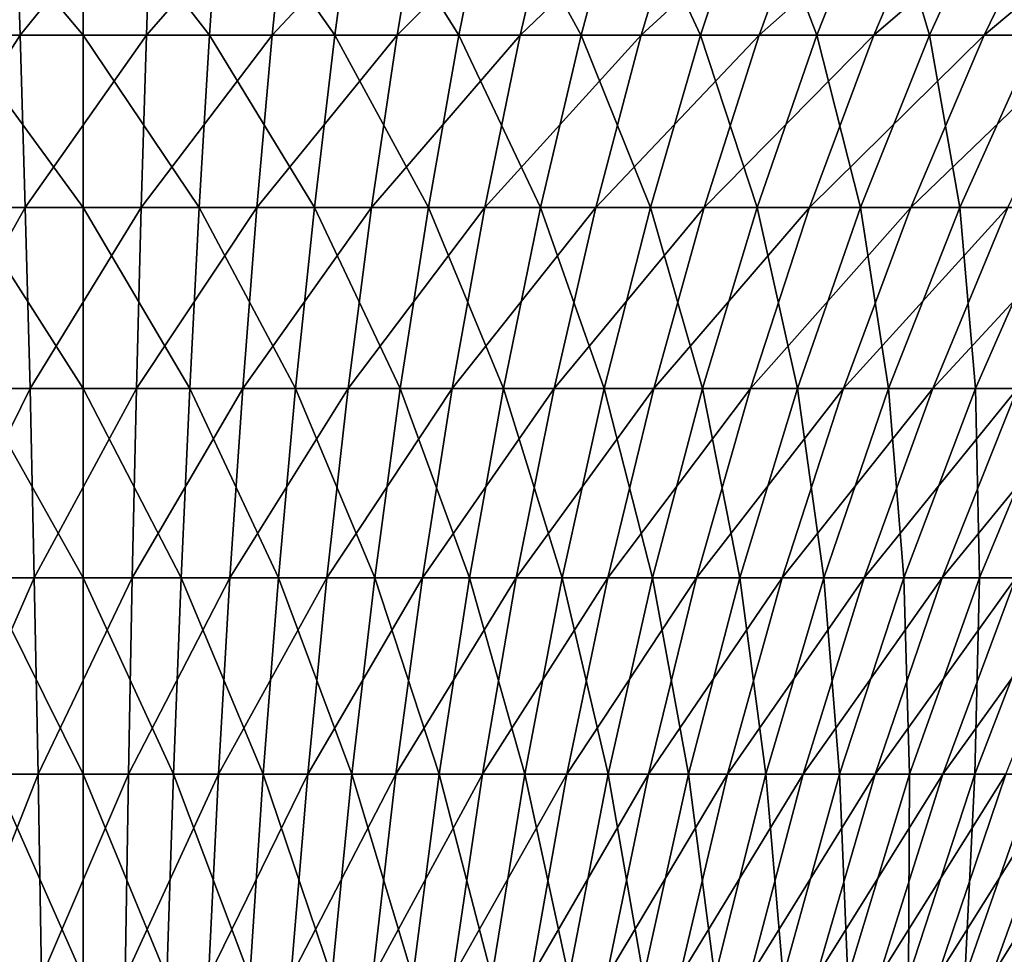
# Model space of a CAD drawing. Extents: x -136 to 136, y -161 to 0.
# Drawn here: x -1 to 10, y -23 to -12 of the extents above; entities that cross this region are included whole.
import ezdxf

# ---------------------------------------------------------------- set-up
doc = ezdxf.new("R2010")
doc.units = 0
doc.header["$MEASUREMENT"] = 0
doc.layers.add('L6', color=7, linetype='Continuous')

msp = doc.modelspace()

# ---------------------------------------------------------------- linework, layer by layer
at = {"layer": 'L6', "color": 7}
for points in [[(-0.73385, -10.9255, 20.31372), (-2.02076, -12.66616, 18.58055), (-0.67476, -12.66616, 18.67793)], [(-1.46675, -10.9255, -20.27398), (0, -10.9255, -20.32697), (0, -12.66616, -18.69011)], [(-1.46675, -10.9255, -20.27398), (0, -12.66616, -18.69011), (-1.34864, -12.66616, -18.64139)], [(0.73385, -10.9255, 20.31372), (-0.73385, -10.9255, 20.31372), (-0.67476, -12.66616, 18.67793)], [(0.73385, -10.9255, 20.31372), (-0.67476, -12.66616, 18.67793), (0.67476, -12.66616, 18.67793)], [(0, -10.9255, -20.32697), (1.46675, -10.9255, -20.27398), (1.34864, -12.66616, -18.64139)], [(0, -10.9255, -20.32697), (1.34864, -12.66616, -18.64139), (0, -12.66616, -18.69011)], [(2.19773, -10.9255, 20.20781), (0.73385, -10.9255, 20.31372), (0.67476, -12.66616, 18.67793)], [(2.19773, -10.9255, 20.20781), (0.67476, -12.66616, 18.67793), (2.02076, -12.66616, 18.58055)], [(1.46675, -10.9255, -20.27398), (2.69024, -12.66616, -18.49549), (1.34864, -12.66616, -18.64139)], [(1.46675, -10.9255, -20.27398), (2.92585, -10.9255, -20.1153), (2.69024, -12.66616, -18.49549)], [(3.65015, -10.9255, 19.99655), (2.19773, -10.9255, 20.20781), (2.02076, -12.66616, 18.58055)], [(3.65015, -10.9255, 19.99655), (2.02076, -12.66616, 18.58055), (3.35622, -12.66616, 18.3863)], [(2.92585, -10.9255, -20.1153), (4.01782, -12.66616, -18.25315), (2.69024, -12.66616, -18.49549)], [(2.92585, -10.9255, -20.1153), (4.3697, -10.9255, -19.85174), (4.01782, -12.66616, -18.25315)], [(5.08354, -10.9255, 19.68104), (3.65015, -10.9255, 19.99655), (3.35622, -12.66616, 18.3863)], [(5.08354, -10.9255, 19.68104), (3.35622, -12.66616, 18.3863), (4.67419, -12.66616, 18.0962)], [(4.3697, -10.9255, -19.85174), (5.32446, -12.66616, -17.91565), (4.01782, -12.66616, -18.25315)], [(4.3697, -10.9255, -19.85174), (5.79076, -10.9255, -19.48468), (5.32446, -12.66616, -17.91565)], [(6.49043, -10.9255, 19.26292), (5.08354, -10.9255, 19.68104), (4.67419, -12.66616, 18.0962)], [(6.49043, -10.9255, 19.26292), (4.67419, -12.66616, 18.0962), (5.96778, -12.66616, 17.71175)], [(5.79076, -10.9255, -19.48468), (6.60333, -12.66616, -17.48475), (5.32446, -12.66616, -17.91565)], [(5.79076, -10.9255, -19.48468), (7.18164, -10.9255, -19.01604), (6.60333, -12.66616, -17.48475)], [(7.86348, -10.9255, 18.74437), (6.49043, -10.9255, 19.26292), (5.96778, -12.66616, 17.71175)], [(7.86348, -10.9255, 18.74437), (5.96778, -12.66616, 17.71175), (7.23027, -12.66616, 17.23495)], [(7.18164, -10.9255, -19.01604), (7.84778, -12.66616, -16.96269), (6.60333, -12.66616, -17.48475)], [(7.18164, -10.9255, -19.01604), (8.53507, -10.9255, -18.44826), (7.84778, -12.66616, -16.96269)], [(9.19553, -10.9255, 18.1281), (7.86348, -10.9255, 18.74437), (7.23027, -12.66616, 17.23495)], [(9.19553, -10.9255, 18.1281), (7.23027, -12.66616, 17.23495), (8.45505, -12.66616, 16.66831)], [(8.53507, -10.9255, -18.44826), (9.05131, -12.66616, -16.35219), (7.84778, -12.66616, -16.96269)], [(10.47965, -10.9255, 17.41731), (9.19553, -10.9255, 18.1281), (8.45505, -12.66616, 16.66831)], [(10.47965, -10.9255, 17.41731), (8.45505, -12.66616, 16.66831), (9.63576, -12.66616, 16.01476)], [(8.53507, -10.9255, -18.44826), (9.84401, -10.9255, -17.7843), (9.05131, -12.66616, -16.35219)], [(9.84401, -10.9255, -17.7843), (10.20765, -12.66616, -15.65644), (9.05131, -12.66616, -16.35219)], [(11.70912, -10.9255, 16.61572), (10.47965, -10.9255, 17.41731), (9.63576, -12.66616, 16.01476)], [(11.70912, -10.9255, 16.61572), (9.63576, -12.66616, 16.01476), (10.76623, -12.66616, 15.27772)], [(9.84401, -10.9255, -17.7843), (11.10162, -10.9255, -17.02761), (10.20765, -12.66616, -15.65644)], [(-0.67476, -12.66616, 18.67793), (-2.02076, -12.66616, 18.58055), (-1.85636, -14.50933, 17.06898)], [(-0.67476, -12.66616, 18.67793), (-1.85636, -14.50933, 17.06898), (-0.61986, -14.50933, 17.15844)], [(-1.34864, -12.66616, -18.64139), (0, -12.66616, -18.69011), (0, -14.50933, -17.16963)], [(-1.34864, -12.66616, -18.64139), (0, -14.50933, -17.16963), (-1.23892, -14.50933, -17.12487)], [(0.67476, -12.66616, 18.67793), (-0.67476, -12.66616, 18.67793), (-0.61986, -14.50933, 17.15844)], [(0.67476, -12.66616, 18.67793), (-0.61986, -14.50933, 17.15844), (0.61986, -14.50933, 17.15844)], [(0, -12.66616, -18.69011), (1.34864, -12.66616, -18.64139), (1.23892, -14.50933, -17.12487)], [(0, -12.66616, -18.69011), (1.23892, -14.50933, -17.12487), (0, -14.50933, -17.16963)], [(2.02076, -12.66616, 18.58055), (0.67476, -12.66616, 18.67793), (0.61986, -14.50933, 17.15844)], [(2.02076, -12.66616, 18.58055), (0.61986, -14.50933, 17.15844), (1.85636, -14.50933, 17.06898)], [(1.34864, -12.66616, -18.64139), (2.47139, -14.50933, -16.99084), (1.23892, -14.50933, -17.12487)], [(1.34864, -12.66616, -18.64139), (2.69024, -12.66616, -18.49549), (2.47139, -14.50933, -16.99084)], [(3.35622, -12.66616, 18.3863), (2.02076, -12.66616, 18.58055), (1.85636, -14.50933, 17.06898)], [(3.35622, -12.66616, 18.3863), (1.85636, -14.50933, 17.06898), (3.08318, -14.50933, 16.89054)], [(2.69024, -12.66616, -18.49549), (3.69096, -14.50933, -16.76822), (2.47139, -14.50933, -16.99084)], [(2.69024, -12.66616, -18.49549), (4.01782, -12.66616, -18.25315), (3.69096, -14.50933, -16.76822)], [(4.67419, -12.66616, 18.0962), (3.35622, -12.66616, 18.3863), (3.08318, -14.50933, 16.89054)], [(4.67419, -12.66616, 18.0962), (3.08318, -14.50933, 16.89054), (4.29393, -14.50933, 16.62403)], [(4.01782, -12.66616, -18.25315), (4.8913, -14.50933, -16.45817), (3.69096, -14.50933, -16.76822)], [(4.01782, -12.66616, -18.25315), (5.32446, -12.66616, -17.91565), (4.8913, -14.50933, -16.45817)], [(5.96778, -12.66616, 17.71175), (4.67419, -12.66616, 18.0962), (4.29393, -14.50933, 16.62403)], [(5.96778, -12.66616, 17.71175), (4.29393, -14.50933, 16.62403), (5.48229, -14.50933, 16.27086)], [(5.32446, -12.66616, -17.91565), (6.06613, -14.50933, -16.06232), (4.8913, -14.50933, -16.45817)], [(5.32446, -12.66616, -17.91565), (6.60333, -12.66616, -17.48475), (6.06613, -14.50933, -16.06232)], [(7.23027, -12.66616, 17.23495), (5.96778, -12.66616, 17.71175), (5.48229, -14.50933, 16.27086)], [(7.23027, -12.66616, 17.23495), (5.48229, -14.50933, 16.27086), (6.64207, -14.50933, 15.83285)], [(6.60333, -12.66616, -17.48475), (7.20934, -14.50933, -15.58274), (6.06613, -14.50933, -16.06232)], [(6.60333, -12.66616, -17.48475), (7.84778, -12.66616, -16.96269), (7.20934, -14.50933, -15.58274)], [(8.45505, -12.66616, 16.66831), (7.23027, -12.66616, 17.23495), (6.64207, -14.50933, 15.83285)], [(8.45505, -12.66616, 16.66831), (6.64207, -14.50933, 15.83285), (7.76722, -14.50933, 15.3123)], [(7.84778, -12.66616, -16.96269), (8.31496, -14.50933, -15.02191), (7.20934, -14.50933, -15.58274)], [(9.63576, -12.66616, 16.01476), (8.45505, -12.66616, 16.66831), (7.76722, -14.50933, 15.3123)], [(9.63576, -12.66616, 16.01476), (7.76722, -14.50933, 15.3123), (8.85187, -14.50933, 14.71192)], [(7.84778, -12.66616, -16.96269), (9.05131, -12.66616, -16.35219), (8.31496, -14.50933, -15.02191)], [(9.05131, -12.66616, -16.35219), (9.37724, -14.50933, -14.38276), (8.31496, -14.50933, -15.02191)], [(10.76623, -12.66616, 15.27772), (9.63576, -12.66616, 16.01476), (8.85187, -14.50933, 14.71192)], [(10.76623, -12.66616, 15.27772), (8.85187, -14.50933, 14.71192), (9.89038, -14.50933, 14.03484)], [(9.05131, -12.66616, -16.35219), (10.20765, -12.66616, -15.65644), (9.37724, -14.50933, -14.38276)], [(10.20765, -12.66616, -15.65644), (10.39062, -14.50933, -13.66863), (9.37724, -14.50933, -14.38276)], [(-0.61986, -14.50933, 17.15844), (-1.85636, -14.50933, 17.06898), (-1.70525, -16.44727, 15.67947)], [(-0.61986, -14.50933, 17.15844), (-1.70525, -16.44727, 15.67947), (-0.56941, -16.44727, 15.76165)], [(-1.23892, -14.50933, -17.12487), (0, -14.50933, -17.16963), (0, -16.44727, -15.77193)], [(-1.23892, -14.50933, -17.12487), (0, -16.44727, -15.77193), (-1.13807, -16.44727, -15.73082)], [(0.61986, -14.50933, 17.15844), (-0.61986, -14.50933, 17.15844), (-0.56941, -16.44727, 15.76165)], [(0.61986, -14.50933, 17.15844), (-0.56941, -16.44727, 15.76165), (0.56941, -16.44727, 15.76165)], [(0, -14.50933, -17.16963), (1.23892, -14.50933, -17.12487), (1.13807, -16.44727, -15.73082)], [(0, -14.50933, -17.16963), (1.13807, -16.44727, -15.73082), (0, -16.44727, -15.77193)], [(1.85636, -14.50933, 17.06898), (0.61986, -14.50933, 17.15844), (0.56941, -16.44727, 15.76165)], [(1.85636, -14.50933, 17.06898), (0.56941, -16.44727, 15.76165), (1.70525, -16.44727, 15.67947)], [(1.23892, -14.50933, -17.12487), (2.2702, -16.44727, -15.60769), (1.13807, -16.44727, -15.73082)], [(1.23892, -14.50933, -17.12487), (2.47139, -14.50933, -16.99084), (2.2702, -16.44727, -15.60769)], [(3.08318, -14.50933, 16.89054), (1.85636, -14.50933, 17.06898), (1.70525, -16.44727, 15.67947)], [(3.08318, -14.50933, 16.89054), (1.70525, -16.44727, 15.67947), (2.8322, -16.44727, 15.51556)], [(2.47139, -14.50933, -16.99084), (3.3905, -16.44727, -15.40319), (2.2702, -16.44727, -15.60769)], [(2.47139, -14.50933, -16.99084), (3.69096, -14.50933, -16.76822), (3.3905, -16.44727, -15.40319)], [(4.29393, -14.50933, 16.62403), (3.08318, -14.50933, 16.89054), (2.8322, -16.44727, 15.51556)], [(4.29393, -14.50933, 16.62403), (2.8322, -16.44727, 15.51556), (3.94438, -16.44727, 15.27074)], [(3.69096, -14.50933, -16.76822), (4.49312, -16.44727, -15.11839), (3.3905, -16.44727, -15.40319)], [(3.69096, -14.50933, -16.76822), (4.8913, -14.50933, -16.45817), (4.49312, -16.44727, -15.11839)], [(5.48229, -14.50933, 16.27086), (4.29393, -14.50933, 16.62403), (3.94438, -16.44727, 15.27074)], [(5.48229, -14.50933, 16.27086), (3.94438, -16.44727, 15.27074), (5.036, -16.44727, 14.94632)], [(4.8913, -14.50933, -16.45817), (5.57232, -16.44727, -14.75476), (4.49312, -16.44727, -15.11839)], [(4.8913, -14.50933, -16.45817), (6.06613, -14.50933, -16.06232), (5.57232, -16.44727, -14.75476)], [(6.64207, -14.50933, 15.83285), (5.48229, -14.50933, 16.27086), (5.036, -16.44727, 14.94632)], [(6.64207, -14.50933, 15.83285), (5.036, -16.44727, 14.94632), (6.10137, -16.44727, 14.54397)], [(6.06613, -14.50933, -16.06232), (6.62246, -16.44727, -14.31422), (5.57232, -16.44727, -14.75476)], [(6.06613, -14.50933, -16.06232), (7.20934, -14.50933, -15.58274), (6.62246, -16.44727, -14.31422)], [(7.76722, -14.50933, 15.3123), (6.64207, -14.50933, 15.83285), (6.10137, -16.44727, 14.54397)], [(7.76722, -14.50933, 15.3123), (6.10137, -16.44727, 14.54397), (7.13492, -16.44727, 14.0658)], [(7.20934, -14.50933, -15.58274), (7.63808, -16.44727, -13.79904), (6.62246, -16.44727, -14.31422)], [(8.85187, -14.50933, 14.71192), (7.76722, -14.50933, 15.3123), (7.13492, -16.44727, 14.0658)], [(8.85187, -14.50933, 14.71192), (7.13492, -16.44727, 14.0658), (8.13128, -16.44727, 13.51429)], [(7.20934, -14.50933, -15.58274), (8.31496, -14.50933, -15.02191), (7.63808, -16.44727, -13.79904)], [(8.31496, -14.50933, -15.02191), (8.61388, -16.44727, -13.21192), (7.63808, -16.44727, -13.79904)], [(9.89038, -14.50933, 14.03484), (8.85187, -14.50933, 14.71192), (8.13128, -16.44727, 13.51429)], [(9.89038, -14.50933, 14.03484), (8.13128, -16.44727, 13.51429), (9.08524, -16.44727, 12.89233)], [(8.31496, -14.50933, -15.02191), (9.37724, -14.50933, -14.38276), (8.61388, -16.44727, -13.21192)], [(9.37724, -14.50933, -14.38276), (9.54477, -16.44727, -12.55592), (8.61388, -16.44727, -13.21192)], [(10.87731, -14.50933, 13.28459), (9.89038, -14.50933, 14.03484), (9.08524, -16.44727, 12.89233)], [(10.87731, -14.50933, 13.28459), (9.08524, -16.44727, 12.89233), (9.99184, -16.44727, 12.20315)], [(9.37724, -14.50933, -14.38276), (10.39062, -14.50933, -13.66863), (9.54477, -16.44727, -12.55592)], [(10.39062, -14.50933, -13.66863), (10.42589, -16.44727, -11.83446), (9.54477, -16.44727, -12.55592)], [(-0.56941, -16.44727, 15.76165), (-1.70525, -16.44727, 15.67947), (-1.56804, -18.4718, 14.41788)], [(-0.56941, -16.44727, 15.76165), (-1.56804, -18.4718, 14.41788), (-0.52359, -18.4718, 14.49344)], [(-1.13807, -16.44727, -15.73082), (0, -16.44727, -15.77193), (0, -18.4718, -14.5029)], [(-1.13807, -16.44727, -15.73082), (0, -18.4718, -14.5029), (-1.0465, -18.4718, -14.46509)], [(0.56941, -16.44727, 15.76165), (-0.56941, -16.44727, 15.76165), (-0.52359, -18.4718, 14.49344)], [(0.56941, -16.44727, 15.76165), (-0.52359, -18.4718, 14.49344), (0.52359, -18.4718, 14.49344)], [(0, -16.44727, -15.77193), (1.13807, -16.44727, -15.73082), (1.0465, -18.4718, -14.46509)], [(0, -16.44727, -15.77193), (1.0465, -18.4718, -14.46509), (0, -18.4718, -14.5029)], [(1.70525, -16.44727, 15.67947), (0.56941, -16.44727, 15.76165), (0.52359, -18.4718, 14.49344)], [(1.70525, -16.44727, 15.67947), (0.52359, -18.4718, 14.49344), (1.56804, -18.4718, 14.41788)], [(1.13807, -16.44727, -15.73082), (2.08754, -18.4718, -14.35187), (1.0465, -18.4718, -14.46509)], [(1.13807, -16.44727, -15.73082), (2.2702, -16.44727, -15.60769), (2.08754, -18.4718, -14.35187)], [(2.8322, -16.44727, 15.51556), (1.70525, -16.44727, 15.67947), (1.56804, -18.4718, 14.41788)], [(2.8322, -16.44727, 15.51556), (1.56804, -18.4718, 14.41788), (2.60431, -18.4718, 14.26715)], [(2.2702, -16.44727, -15.60769), (3.11769, -18.4718, -14.16383), (2.08754, -18.4718, -14.35187)], [(2.2702, -16.44727, -15.60769), (3.3905, -16.44727, -15.40319), (3.11769, -18.4718, -14.16383)], [(3.94438, -16.44727, 15.27074), (2.8322, -16.44727, 15.51556), (2.60431, -18.4718, 14.26715)], [(3.94438, -16.44727, 15.27074), (2.60431, -18.4718, 14.26715), (3.62701, -18.4718, 14.04204)], [(3.3905, -16.44727, -15.40319), (4.1316, -18.4718, -13.90194), (3.11769, -18.4718, -14.16383)], [(3.3905, -16.44727, -15.40319), (4.49312, -16.44727, -15.11839), (4.1316, -18.4718, -13.90194)], [(5.036, -16.44727, 14.94632), (3.94438, -16.44727, 15.27074), (3.62701, -18.4718, 14.04204)], [(5.036, -16.44727, 14.94632), (3.62701, -18.4718, 14.04204), (4.6308, -18.4718, 13.74372)], [(4.49312, -16.44727, -15.11839), (5.12396, -18.4718, -13.56757), (4.1316, -18.4718, -13.90194)], [(4.49312, -16.44727, -15.11839), (5.57232, -16.44727, -14.75476), (5.12396, -18.4718, -13.56757)], [(6.10137, -16.44727, 14.54397), (5.036, -16.44727, 14.94632), (4.6308, -18.4718, 13.74372)], [(6.10137, -16.44727, 14.54397), (4.6308, -18.4718, 13.74372), (5.61044, -18.4718, 13.37374)], [(5.57232, -16.44727, -14.75476), (6.08961, -18.4718, -13.16247), (5.12396, -18.4718, -13.56757)], [(5.57232, -16.44727, -14.75476), (6.62246, -16.44727, -14.31422), (6.08961, -18.4718, -13.16247)], [(7.13492, -16.44727, 14.0658), (6.10137, -16.44727, 14.54397), (5.61044, -18.4718, 13.37374)], [(7.13492, -16.44727, 14.0658), (5.61044, -18.4718, 13.37374), (6.56084, -18.4718, 12.93404)], [(6.62246, -16.44727, -14.31422), (7.02351, -18.4718, -12.68875), (6.08961, -18.4718, -13.16247)], [(8.13128, -16.44727, 13.51429), (7.13492, -16.44727, 14.0658), (6.56084, -18.4718, 12.93404)], [(8.13128, -16.44727, 13.51429), (6.56084, -18.4718, 12.93404), (7.47703, -18.4718, 12.42691)], [(6.62246, -16.44727, -14.31422), (7.63808, -16.44727, -13.79904), (7.02351, -18.4718, -12.68875)], [(7.63808, -16.44727, -13.79904), (7.92079, -18.4718, -12.14887), (7.02351, -18.4718, -12.68875)], [(9.08524, -16.44727, 12.89233), (8.13128, -16.44727, 13.51429), (7.47703, -18.4718, 12.42691)], [(9.08524, -16.44727, 12.89233), (7.47703, -18.4718, 12.42691), (8.35423, -18.4718, 11.85499)], [(7.63808, -16.44727, -13.79904), (8.61388, -16.44727, -13.21192), (7.92079, -18.4718, -12.14887)], [(8.61388, -16.44727, -13.21192), (8.77678, -18.4718, -11.54566), (7.92079, -18.4718, -12.14887)], [(9.99184, -16.44727, 12.20315), (9.08524, -16.44727, 12.89233), (8.35423, -18.4718, 11.85499)], [(9.99184, -16.44727, 12.20315), (8.35423, -18.4718, 11.85499), (9.18788, -18.4718, 11.22127)], [(8.61388, -16.44727, -13.21192), (9.54477, -16.44727, -12.55592), (8.77678, -18.4718, -11.54566)], [(9.54477, -16.44727, -12.55592), (9.58701, -18.4718, -10.88225), (8.77678, -18.4718, -11.54566)], [(10.84635, -16.44727, 11.45035), (9.99184, -16.44727, 12.20315), (9.18788, -18.4718, 11.22127)], [(10.84635, -16.44727, 11.45035), (9.18788, -18.4718, 11.22127), (9.97363, -18.4718, 10.52904)], [(9.54477, -16.44727, -12.55592), (10.42589, -16.44727, -11.83446), (9.58701, -18.4718, -10.88225)], [(10.42589, -16.44727, -11.83446), (10.34726, -18.4718, -10.1621), (9.58701, -18.4718, -10.88225)], [(-0.52359, -18.4718, 14.49344), (-1.56804, -18.4718, 14.41788), (-1.44532, -20.5744, 13.28952)], [(-0.52359, -18.4718, 14.49344), (-1.44532, -20.5744, 13.28952), (-0.48261, -20.5744, 13.35917)], [(-1.0465, -18.4718, -14.46509), (0, -18.4718, -14.5029), (0, -20.5744, -13.36788)], [(-1.0465, -18.4718, -14.46509), (0, -20.5744, -13.36788), (-0.9646, -20.5744, -13.33303)], [(0.52359, -18.4718, 14.49344), (-0.52359, -18.4718, 14.49344), (-0.48261, -20.5744, 13.35917)], [(0.52359, -18.4718, 14.49344), (-0.48261, -20.5744, 13.35917), (0.48261, -20.5744, 13.35917)], [(0, -18.4718, -14.5029), (1.0465, -18.4718, -14.46509), (0.9646, -20.5744, -13.33303)], [(0, -18.4718, -14.5029), (0.9646, -20.5744, -13.33303), (0, -20.5744, -13.36788)], [(1.56804, -18.4718, 14.41788), (0.52359, -18.4718, 14.49344), (0.48261, -20.5744, 13.35917)], [(1.56804, -18.4718, 14.41788), (0.48261, -20.5744, 13.35917), (1.44532, -20.5744, 13.28952)], [(1.0465, -18.4718, -14.46509), (1.92416, -20.5744, -13.22867), (0.9646, -20.5744, -13.33303)], [(1.0465, -18.4718, -14.46509), (2.08754, -18.4718, -14.35187), (1.92416, -20.5744, -13.22867)], [(2.60431, -18.4718, 14.26715), (1.56804, -18.4718, 14.41788), (1.44532, -20.5744, 13.28952)], [(2.60431, -18.4718, 14.26715), (1.44532, -20.5744, 13.28952), (2.4005, -20.5744, 13.15058)], [(2.08754, -18.4718, -14.35187), (2.8737, -20.5744, -13.05535), (1.92416, -20.5744, -13.22867)], [(2.08754, -18.4718, -14.35187), (3.11769, -18.4718, -14.16383), (2.8737, -20.5744, -13.05535)], [(3.62701, -18.4718, 14.04204), (2.60431, -18.4718, 14.26715), (2.4005, -20.5744, 13.15058)], [(3.62701, -18.4718, 14.04204), (2.4005, -20.5744, 13.15058), (3.34315, -20.5744, 12.94309)], [(3.11769, -18.4718, -14.16383), (3.80825, -20.5744, -12.81395), (2.8737, -20.5744, -13.05535)], [(3.11769, -18.4718, -14.16383), (4.1316, -18.4718, -13.90194), (3.80825, -20.5744, -12.81395)], [(4.6308, -18.4718, 13.74372), (3.62701, -18.4718, 14.04204), (3.34315, -20.5744, 12.94309)], [(4.6308, -18.4718, 13.74372), (3.34315, -20.5744, 12.94309), (4.26839, -20.5744, 12.66811)], [(4.1316, -18.4718, -13.90194), (4.72295, -20.5744, -12.50576), (3.80825, -20.5744, -12.81395)], [(4.1316, -18.4718, -13.90194), (5.12396, -18.4718, -13.56757), (4.72295, -20.5744, -12.50576)], [(5.61044, -18.4718, 13.37374), (4.6308, -18.4718, 13.74372), (4.26839, -20.5744, 12.66811)], [(5.61044, -18.4718, 13.37374), (4.26839, -20.5744, 12.66811), (5.17136, -20.5744, 12.32709)], [(5.12396, -18.4718, -13.56757), (5.61303, -20.5744, -12.13236), (4.72295, -20.5744, -12.50576)], [(5.12396, -18.4718, -13.56757), (6.08961, -18.4718, -13.16247), (5.61303, -20.5744, -12.13236)], [(6.56084, -18.4718, 12.93404), (5.61044, -18.4718, 13.37374), (5.17136, -20.5744, 12.32709)], [(6.56084, -18.4718, 12.93404), (5.17136, -20.5744, 12.32709), (6.04738, -20.5744, 11.92181)], [(6.08961, -18.4718, -13.16247), (6.47384, -20.5744, -11.69571), (5.61303, -20.5744, -12.13236)], [(7.47703, -18.4718, 12.42691), (6.56084, -18.4718, 12.93404), (6.04738, -20.5744, 11.92181)], [(7.47703, -18.4718, 12.42691), (6.04738, -20.5744, 11.92181), (6.89186, -20.5744, 11.45436)], [(6.08961, -18.4718, -13.16247), (7.02351, -18.4718, -12.68875), (6.47384, -20.5744, -11.69571)], [(7.02351, -18.4718, -12.68875), (7.3009, -20.5744, -11.19808), (6.47384, -20.5744, -11.69571)], [(8.35423, -18.4718, 11.85499), (7.47703, -18.4718, 12.42691), (6.89186, -20.5744, 11.45436)], [(8.35423, -18.4718, 11.85499), (6.89186, -20.5744, 11.45436), (7.70042, -20.5744, 10.9272)], [(7.02351, -18.4718, -12.68875), (7.92079, -18.4718, -12.14887), (7.3009, -20.5744, -11.19808)], [(7.92079, -18.4718, -12.14887), (8.0899, -20.5744, -10.64208), (7.3009, -20.5744, -11.19808)], [(9.18788, -18.4718, 11.22127), (8.35423, -18.4718, 11.85499), (7.70042, -20.5744, 10.9272)], [(9.18788, -18.4718, 11.22127), (7.70042, -20.5744, 10.9272), (8.46883, -20.5744, 10.34307)], [(7.92079, -18.4718, -12.14887), (8.77678, -18.4718, -11.54566), (8.0899, -20.5744, -10.64208)], [(8.77678, -18.4718, -11.54566), (8.83672, -20.5744, -10.03059), (8.0899, -20.5744, -10.64208)], [(9.97363, -18.4718, 10.52904), (9.18788, -18.4718, 11.22127), (8.46883, -20.5744, 10.34307)], [(9.97363, -18.4718, 10.52904), (8.46883, -20.5744, 10.34307), (9.19308, -20.5744, 9.70502)], [(8.77678, -18.4718, -11.54566), (9.58701, -18.4718, -10.88225), (8.83672, -20.5744, -10.03059)], [(9.58701, -18.4718, -10.88225), (9.53747, -20.5744, -9.3668), (8.83672, -20.5744, -10.03059)], [(10.70739, -18.4718, 9.78192), (9.97363, -18.4718, 10.52904), (9.19308, -20.5744, 9.70502)], [(10.70739, -18.4718, 9.78192), (9.19308, -20.5744, 9.70502), (9.86941, -20.5744, 9.01637)], [(9.58701, -18.4718, -10.88225), (10.34726, -18.4718, -10.1621), (9.53747, -20.5744, -9.3668)], [(10.34726, -18.4718, -10.1621), (10.18849, -20.5744, -8.65418), (9.53747, -20.5744, -9.3668)], [(-0.48261, -20.5744, 13.35917), (-1.44532, -20.5744, 13.28952), (-1.33761, -22.7462, 12.29914)], [(-0.48261, -20.5744, 13.35917), (-1.33761, -22.7462, 12.29914), (-0.44665, -22.7462, 12.3636)], [(-0.9646, -20.5744, -13.33303), (0, -20.5744, -13.36788), (0, -22.7462, -12.37166)], [(-0.9646, -20.5744, -13.33303), (0, -22.7462, -12.37166), (-0.89271, -22.7462, -12.33941)], [(0.48261, -20.5744, 13.35917), (-0.48261, -20.5744, 13.35917), (-0.44665, -22.7462, 12.3636)], [(0.48261, -20.5744, 13.35917), (-0.44665, -22.7462, 12.3636), (0.44665, -22.7462, 12.3636)], [(0, -20.5744, -13.36788), (0.9646, -20.5744, -13.33303), (0.89271, -22.7462, -12.33941)], [(0, -20.5744, -13.36788), (0.89271, -22.7462, -12.33941), (0, -22.7462, -12.37166)], [(1.44532, -20.5744, 13.28952), (0.48261, -20.5744, 13.35917), (0.44665, -22.7462, 12.3636)], [(1.44532, -20.5744, 13.28952), (0.44665, -22.7462, 12.3636), (1.33761, -22.7462, 12.29914)], [(0.9646, -20.5744, -13.33303), (1.78077, -22.7462, -12.24283), (0.89271, -22.7462, -12.33941)], [(0.9646, -20.5744, -13.33303), (1.92416, -20.5744, -13.22867), (1.78077, -22.7462, -12.24283)], [(2.4005, -20.5744, 13.15058), (1.44532, -20.5744, 13.28952), (1.33761, -22.7462, 12.29914)], [(2.4005, -20.5744, 13.15058), (1.33761, -22.7462, 12.29914), (2.2216, -22.7462, 12.17056)], [(1.92416, -20.5744, -13.22867), (2.65954, -22.7462, -12.08242), (1.78077, -22.7462, -12.24283)], [(1.92416, -20.5744, -13.22867), (2.8737, -20.5744, -13.05535), (2.65954, -22.7462, -12.08242)], [(3.34315, -20.5744, 12.94309), (2.4005, -20.5744, 13.15058), (2.2216, -22.7462, 12.17056)], [(3.34315, -20.5744, 12.94309), (2.2216, -22.7462, 12.17056), (3.09401, -22.7462, 11.97853)], [(2.8737, -20.5744, -13.05535), (3.52445, -22.7462, -11.85902), (2.65954, -22.7462, -12.08242)], [(2.8737, -20.5744, -13.05535), (3.80825, -20.5744, -12.81395), (3.52445, -22.7462, -11.85902)], [(4.26839, -20.5744, 12.66811), (3.34315, -20.5744, 12.94309), (3.09401, -22.7462, 11.97853)], [(4.26839, -20.5744, 12.66811), (3.09401, -22.7462, 11.97853), (3.95029, -22.7462, 11.72404)], [(3.80825, -20.5744, -12.81395), (4.37098, -22.7462, -11.57379), (3.52445, -22.7462, -11.85902)], [(3.80825, -20.5744, -12.81395), (4.72295, -20.5744, -12.50576), (4.37098, -22.7462, -11.57379)], [(5.17136, -20.5744, 12.32709), (4.26839, -20.5744, 12.66811), (3.95029, -22.7462, 11.72404)], [(5.17136, -20.5744, 12.32709), (3.95029, -22.7462, 11.72404), (4.78597, -22.7462, 11.40844)], [(4.72295, -20.5744, -12.50576), (5.19473, -22.7462, -11.22822), (4.37098, -22.7462, -11.57379)], [(4.72295, -20.5744, -12.50576), (5.61303, -20.5744, -12.13236), (5.19473, -22.7462, -11.22822)], [(6.04738, -20.5744, 11.92181), (5.17136, -20.5744, 12.32709), (4.78597, -22.7462, 11.40844)], [(6.04738, -20.5744, 11.92181), (4.78597, -22.7462, 11.40844), (5.59671, -22.7462, 11.03335)], [(5.61303, -20.5744, -12.13236), (5.99139, -22.7462, -10.82411), (5.19473, -22.7462, -11.22822)], [(6.89186, -20.5744, 11.45436), (6.04738, -20.5744, 11.92181), (5.59671, -22.7462, 11.03335)], [(6.89186, -20.5744, 11.45436), (5.59671, -22.7462, 11.03335), (6.37826, -22.7462, 10.60075)], [(5.61303, -20.5744, -12.13236), (6.47384, -20.5744, -11.69571), (5.99139, -22.7462, -10.82411)], [(6.47384, -20.5744, -11.69571), (6.75681, -22.7462, -10.36357), (5.99139, -22.7462, -10.82411)], [(7.70042, -20.5744, 10.9272), (6.89186, -20.5744, 11.45436), (6.37826, -22.7462, 10.60075)], [(7.70042, -20.5744, 10.9272), (6.37826, -22.7462, 10.60075), (7.12656, -22.7462, 10.11287)], [(6.47384, -20.5744, -11.69571), (7.3009, -20.5744, -11.19808), (6.75681, -22.7462, -10.36357)], [(7.3009, -20.5744, -11.19808), (7.48701, -22.7462, -9.84899), (6.75681, -22.7462, -10.36357)], [(8.46883, -20.5744, 10.34307), (7.70042, -20.5744, 10.9272), (7.12656, -22.7462, 10.11287)], [(8.46883, -20.5744, 10.34307), (7.12656, -22.7462, 10.11287), (7.8377, -22.7462, 9.57227)], [(7.3009, -20.5744, -11.19808), (8.0899, -20.5744, -10.64208), (7.48701, -22.7462, -9.84899)], [(8.0899, -20.5744, -10.64208), (8.17817, -22.7462, -9.28307), (7.48701, -22.7462, -9.84899)], [(9.19308, -20.5744, 9.70502), (8.46883, -20.5744, 10.34307), (7.8377, -22.7462, 9.57227)], [(9.19308, -20.5744, 9.70502), (7.8377, -22.7462, 9.57227), (8.50798, -22.7462, 8.98177)], [(8.0899, -20.5744, -10.64208), (8.83672, -20.5744, -10.03059), (8.17817, -22.7462, -9.28307)], [(8.83672, -20.5744, -10.03059), (8.8267, -22.7462, -8.66876), (8.17817, -22.7462, -9.28307)], [(9.86941, -20.5744, 9.01637), (9.19308, -20.5744, 9.70502), (8.50798, -22.7462, 8.98177)], [(9.86941, -20.5744, 9.01637), (8.50798, -22.7462, 8.98177), (9.13391, -22.7462, 8.34444)], [(8.83672, -20.5744, -10.03059), (9.53747, -20.5744, -9.3668), (8.8267, -22.7462, -8.66876)], [(9.53747, -20.5744, -9.3668), (9.42921, -22.7462, -8.00924), (8.8267, -22.7462, -8.66876)], [(10.49429, -20.5744, 8.28071), (9.86941, -20.5744, 9.01637), (9.13391, -22.7462, 8.34444)], [(10.49429, -20.5744, 8.28071), (9.13391, -22.7462, 8.34444), (9.71222, -22.7462, 7.6636)], [(9.53747, -20.5744, -9.3668), (10.18849, -20.5744, -8.65418), (9.42921, -22.7462, -8.00924)], [(10.18849, -20.5744, -8.65418), (9.98256, -22.7462, -7.30797), (9.42921, -22.7462, -8.00924)], [(11.06445, -20.5744, 7.50188), (10.49429, -20.5744, 8.28071), (9.71222, -22.7462, 7.6636)], [(11.06445, -20.5744, 7.50188), (9.71222, -22.7462, 7.6636), (10.23989, -22.7462, 6.94282)]]:
    msp.add_3dface(points, dxfattribs=at)

doc.saveas('drawing.dxf')
